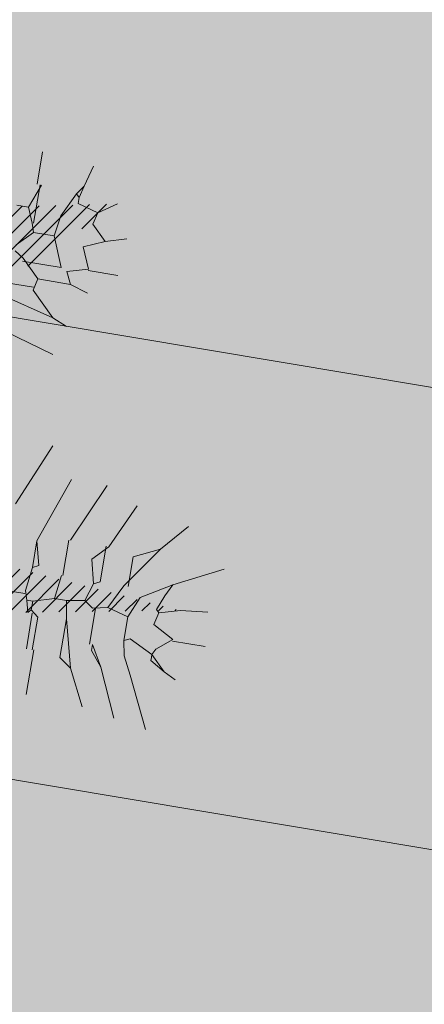
# Model space of a CAD drawing. Units: millimetres. Extents: x -45 to 705, y -31 to 714.
# Drawn here: x 289 to 291, y 543 to 548 of the extents above; entities that cross this region are included whole.
import ezdxf

# ---------------------------------------------------------------- set-up
doc = ezdxf.new("R2010")
doc.units = ezdxf.units.MM
for name, color, linetype, lineweight in [('. Pavimentos-aparcamiento-ordenación', 7, 'Continuous', 9), ('.Papeleras', 1, 'Continuous', 18), ('m@@Palmaras', 253, 'Continuous', 5)]:
    doc.layers.add(name, color=color, linetype=linetype, lineweight=lineweight)
doc.layers.add('.PALMERAS', color=7, linetype='Continuous', lineweight=13, true_color=0x87ac62)

# ---------------------------------------------------------------- blocks, each defined once
blk = doc.blocks.new('palmera c')
at = {"layer": 'm@@Palmaras', "linetype": 'Continuous'}
for p, q in [((457169.2949, 4062706.3905), (457169.195, 4062706.5902)), ((457169.3948, 4062706.4404), (457169.3823, 4062706.5527)), ((457169.3823, 4062706.5527), (457169.3948, 4062706.4404)), ((457169.5258, 4062706.428), (457169.5258, 4062706.5653)), ((457169.3948, 4062706.4404), (457169.4197, 4062706.3531)), ((457169.5195, 4062706.428), (457169.4696, 4062706.3407)), ((457169.5195, 4062706.428), (457169.5695, 4062706.3656)), ((457169.2949, 4062706.3905), (457169.3697, 4062706.2657)), ((457169.2949, 4062706.3905), (457169.3448, 4062706.3656)), ((457169.3448, 4062706.3656), (457169.4072, 4062706.3407)), ((457169.4072, 4062706.3407), (457169.4197, 4062706.3531)), ((457169.4696, 4062706.3407), (457169.4197, 4062706.3531)), ((457169.5944, 4062706.3531), (457169.5446, 4062706.2533)), ((457169.5695, 4062706.3656), (457169.5944, 4062706.3531)), ((457169.1575, 4062706.3156), (457169.2075, 4062706.2096)), ((457169.1575, 4062706.3156), (457169.3324, 4062706.1909)), ((457169.3697, 4062706.2657), (457169.4571, 4062706.2283)), ((457169.5446, 4062706.2533), (457169.557, 4062706.2283)), ((457169.4571, 4062706.2283), (457169.4322, 4062706.1409)), ((457169.4571, 4062706.2283), (457169.557, 4062706.2283)), ((457169.6194, 4062706.2408), (457169.557, 4062706.2283)), ((457169.3324, 4062706.1909), (457169.4322, 4062706.1409)), ((457169.4322, 4062706.1409), (457169.4447, 4062706.0785)), ((457169.1826, 4062706.1035), (457169.245, 4062706.0411)), ((457169.1826, 4062706.091), (457169.3324, 4062706.091)), ((457169.3324, 4062706.091), (457169.3448, 4062706.0661)), ((457169.5944, 4062706.091), (457169.4447, 4062706.091)), ((457169.245, 4062706.0411), (457169.3448, 4062706.0661)), ((457169.3448, 4062706.0661), (457169.4197, 4062706.0411)), ((457169.4447, 4062706.0785), (457169.4197, 4062706.0411)), ((457169.4197, 4062706.0411), (457169.4322, 4062705.9662)), ((457167.9344, 4062705.8788), (457167.9095, 4062705.9662)), ((457169.6693, 4062705.9787), (457169.5071, 4062705.9787)), ((457169.1826, 4062705.935), (457169.3324, 4062705.935)), ((457167.8221, 4062705.8289), (457167.7722, 4062705.9038)), ((457167.9344, 4062705.8788), (457167.872, 4062705.8164)), ((457169.6569, 4062705.8601), (457169.5195, 4062705.8601)), ((457167.8221, 4062705.8289), (457167.7972, 4062705.7416)), ((457167.872, 4062705.8164), (457167.8221, 4062705.8289)), ((457169.2075, 4062705.804), (457169.3073, 4062705.8289)), ((457169.2075, 4062705.804), (457169.3198, 4062705.804)), ((457169.3073, 4062705.8289), (457169.3198, 4062705.804)), ((457169.6569, 4062705.8352), (457169.5071, 4062705.8352)), ((457167.7222, 4062705.754), (457167.6349, 4062705.7789)), ((457167.7222, 4062705.754), (457167.7597, 4062705.729)), ((457167.7222, 4062705.754), (457167.7722, 4062705.7416)), ((457167.7722, 4062705.7416), (457167.7597, 4062705.729)), ((457167.7597, 4062705.729), (457167.8596, 4062705.6792)), ((457167.7972, 4062705.7416), (457167.7722, 4062705.7416)), ((457167.8596, 4062705.6792), (457167.947, 4062705.6666)), ((457167.7473, 4062705.5606), (457167.6099, 4062705.5606)), ((457167.7473, 4062705.5793), (457167.8471, 4062705.5418)), ((457167.7473, 4062705.573), (457167.9095, 4062705.573)), ((457167.9095, 4062705.5667), (457167.8471, 4062705.5418)), ((457167.947, 4062705.5793), (457167.9095, 4062705.5667)), ((457167.8471, 4062705.5418), (457167.8471, 4062705.4919))]:
    blk.add_line(p, q, dxfattribs=at)
at = {"layer": 'm@@Palmaras', "color": 254, "linetype": 'Continuous', "true_color": 0xd5e8b5}
for p, q in [((457169.6569, 4062706.4155), (457169.6818, 4062706.4654)), ((457169.6569, 4062706.4155), (457169.5944, 4062706.3531)), ((457169.6569, 4062706.4155), (457169.6194, 4062706.3531)), ((457169.6942, 4062706.2782), (457169.9064, 4062706.378)), ((457169.5944, 4062706.3531), (457169.6069, 4062706.3531)), ((457169.6194, 4062706.3531), (457169.6069, 4062706.3531)), ((457169.6942, 4062706.2782), (457169.6194, 4062706.2408)), ((457169.6942, 4062706.2782), (457169.6194, 4062706.2408)), ((457169.6818, 4062706.1534), (457169.8815, 4062706.2408)), ((457169.6818, 4062706.1534), (457169.5944, 4062706.1035)), ((457169.6818, 4062706.1534), (457169.6194, 4062706.1035)), ((457169.6194, 4062706.1035), (457169.5944, 4062706.1035)), ((457169.7067, 4062706.0286), (457169.8565, 4062706.1035)), ((457169.7067, 4062706.0286), (457169.6693, 4062705.9787)), ((457168.0655, 4062705.8289), (457168.0655, 4062705.9536)), ((457167.9344, 4062705.8788), (457167.9719, 4062705.7915)), ((457168.1342, 4062705.7665), (457168.1591, 4062705.8413)), ((457169.6569, 4062705.8663), (457169.844, 4062705.8663)), ((457167.9719, 4062705.7915), (457168.0593, 4062705.8289)), ((457168.0593, 4062705.8289), (457168.0842, 4062705.7416)), ((457168.0842, 4062705.7416), (457168.1342, 4062705.7665)), ((457168.1342, 4062705.7665), (457168.1342, 4062705.6292)), ((457168.284, 4062705.7165), (457168.3089, 4062705.7789)), ((457168.3713, 4062705.5294), (457168.4337, 4062705.7416)), ((457167.947, 4062705.6666), (457168.0718, 4062705.7165)), ((457168.0718, 4062705.7165), (457168.0718, 4062705.5543)), ((457168.284, 4062705.7165), (457168.1841, 4062705.6167)), ((457168.284, 4062705.7165), (457168.2215, 4062705.4794)), ((457167.947, 4062705.6666), (457167.947, 4062705.5793)), ((457168.1342, 4062705.6292), (457168.0593, 4062705.5543)), ((457168.1342, 4062705.6292), (457168.1841, 4062705.6167)), ((457168.1716, 4062705.6167), (457168.1716, 4062705.442)), ((457167.947, 4062705.5793), (457168.0094, 4062705.5169)), ((457168.0593, 4062705.5543), (457168.0343, 4062705.5169))]:
    blk.add_line(p, q, dxfattribs=at)
at = {"layer": 'm@@Palmaras', "color": 252, "linetype": 'Continuous'}
for p, q in [((457169.1575, 4062706.3156), (457169.0452, 4062706.4155)), ((457169.1826, 4062706.1035), (457168.9954, 4062706.1909)), ((457169.1826, 4062705.9412), (457168.9329, 4062706.0535)), ((457169.2075, 4062705.804), (457168.9329, 4062705.9038))]:
    blk.add_line(p, q, dxfattribs=at)
at = {"layer": 'm@@Palmaras', "color": 75, "linetype": 'Continuous', "true_color": 0x749c30}
for p, q in [((457169.2075, 4062706.2096), (457169.3324, 4062706.2096)), ((457169.0702, 4062705.6916), (457168.8081, 4062705.804)), ((457169.3198, 4062705.804), (457169.4197, 4062705.7915))]:
    blk.add_line(p, q, dxfattribs=at)
at = {"layer": 'm@@Palmaras', "color": 254, "linetype": 'Continuous'}
blk.add_line((457169.7067, 4062706.0286), (457169.5071, 4062705.9787), dxfattribs=at)
at = {"layer": 'm@@Palmaras', "color": 63, "linetype": 'Continuous', "true_color": 0xaed36f}
for p, q in [((457169.5071, 4062705.9787), (457169.4322, 4062705.9662)), ((457169.4322, 4062705.9662), (457169.4322, 4062705.9163)), ((457169.1826, 4062705.935), (457169.3324, 4062705.935)), ((457169.3324, 4062705.9287), (457169.4322, 4062705.9163)), ((457169.4322, 4062705.9163), (457169.4571, 4062705.8289)), ((457169.5195, 4062705.8601), (457169.4946, 4062705.8289)), ((457169.4571, 4062705.804), (457169.4197, 4062705.7915)), ((457169.4571, 4062705.8289), (457169.4571, 4062705.804)), ((457169.4571, 4062705.8289), (457169.4946, 4062705.8289)), ((457169.5071, 4062705.8164), (457169.4571, 4062705.804)), ((457169.4946, 4062705.8289), (457169.5071, 4062705.8164)), ((457169.4322, 4062705.7915), (457169.4322, 4062705.6542))]:
    blk.add_line(p, q, dxfattribs=at)

msp = doc.modelspace()

# ---------------------------------------------------------------- hatches: boundary and pattern name
at = {"layer": '.PALMERAS'}
h = msp.add_hatch(dxfattribs=at)
h.set_pattern_fill('LINE', color=256, scale=0.02, angle=45, style=0)
h.set_pattern_definition([(45, (-37.395017, 362.297896), (-0.044901281, 0.044901281), [])])
h.paths.add_polyline_path([(286.711, 545.8837), (287.1322, 547.9013), (287.3948, 545.8779), (288.5398, 546.9307), (289.664, 546.9598), (288.889, 546.4212), (288.1514, 545.2083), (290.009, 544.7304), (288.0509, 544.7073), (287.9243, 543.9518), (287.3969, 542.8457), (286.9695, 543.7358), (286.8862, 544.7352), (286.105, 543.7755), (286.648, 544.8086), (285.2987, 544.0823), (285.7274, 544.8478), (286.2719, 545.4561), (285.5857, 545.997), (285.3546, 546.6621), (285.9041, 546.2528)])
at = {"layer": '.Papeleras'}
h = msp.add_hatch(color=50, dxfattribs=at)
h.dxf.hatch_style = 1
h.paths.add_polyline_path([(398.731, 549.3517), (399.6751, 552.4942), (400.2508, 554.6017), (360.3446, 561.2809), (316.1351, 568.6795), (315.3099, 563.7489), (313.0869, 564.1209), (313.9123, 569.0523), (310.703, 569.5895), (308.8139, 569.9056), (307.9885, 564.9742), (306.9155, 558.5634), (243.7051, 569.143), (243.7547, 569.4389), (223.0586, 572.9028), (223.6711, 566.3462), (227.7401, 554.3872), (229.1651, 539.3122), (230.4031, 531.5992), (232.4181, 522.2902), (233.0091, 512.8482), (233.3611, 506.6332), (233.8851, 501.1472), (235.0821, 495.6852), (236.0261, 492.9602), (237.2581, 490.7472), (239.1581, 488.5342), (242.1401, 486.6772), (245.7491, 485.7322), (259.7471, 482.1432), (276.4081, 477.0552), (278.198, 476.4074), (292.1971, 471.3412), (304.9831, 466.7822), (309.4901, 465.1192), (310.3791, 464.1432), (312.2521, 462.2902), (314.6699, 459.8642), (316.9371, 457.5892), (318.9091, 455.1182), (327.9301, 459.3132), (331.7531, 461.1062), (337.7636, 462.8294), (337.9921, 462.875), (344.0731, 464.0892), (350.3961, 464.8362), (357.9431, 465.6892), (365.3031, 466.1632), (372.3381, 466.2922), (374.6081, 466.6612), (377.6681, 468.2862), (381.3621, 471.5482), (384.9881, 476.1692), (386.2111, 481.3302), (388.5081, 490.7502), (391.1281, 511.1882), (392.6851, 519.5942), (395.1901, 533.0252)])

# ---------------------------------------------------------------- linework, layer by layer
at = {"layer": '. Pavimentos-aparcamiento-ordenación'}
for points in [[(288.495, 548.9726), (293.4264, 548.1472), (293.0137, 545.6815), (288.0823, 546.5069)], [(288.0823, 546.5069), (293.0137, 545.6815), (292.601, 543.2158), (287.6696, 544.0412)], [(287.6696, 544.0412), (292.601, 543.2158), (292.1883, 540.7501), (287.2569, 541.5755)]]:
    msp.add_lwpolyline(points, close=True, dxfattribs=at)

# ---------------------------------------------------------------- block references
at = {"layer": '.PALMERAS', "linetype": 'Continuous', "xscale": 1.320000000000001, "yscale": 1.320000000000001, "zscale": 1.320000000000001, "rotation": 260.4983797710257}
msp.add_blockref('palmera c', (-5189293.2083, 1480991.7067), dxfattribs=at)

doc.saveas('drawing.dxf')
